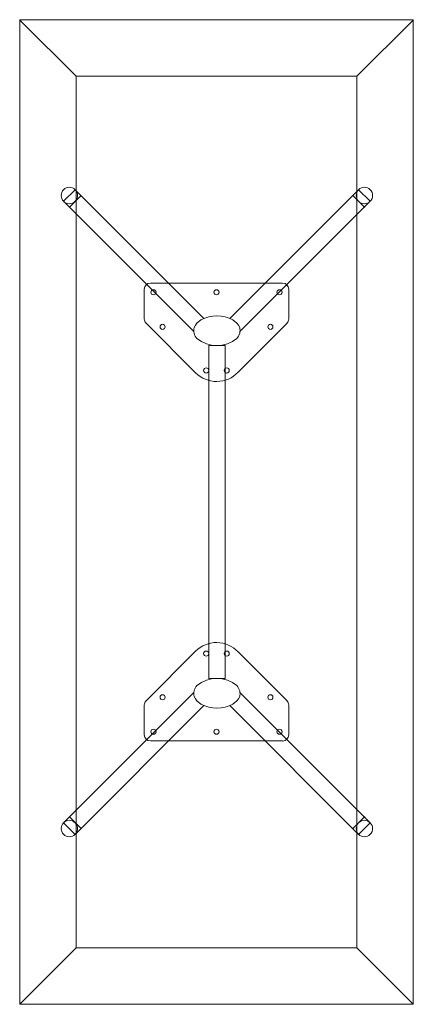
# Model space of a CAD drawing. Extents: x -77 to 533, y -1252 to 272.
import ezdxf

# ---------------------------------------------------------------- set-up
doc = ezdxf.new("R2010")
doc.units = 0
doc.header["$MEASUREMENT"] = 0

msp = doc.modelspace()

# ---------------------------------------------------------------- linework, layer by layer
at = {"color": 0, "linetype": 'Continuous', "lineweight": 0}
for p, q in [((-77, 272.1), (-75, 270.1)), ((532.6, 272.1), (-77, 272.1)), ((-77, 272.1), (-77, -1251.9)), ((-75, 270.1), (10.6, 184.5)), ((530.6, 270.1), (445, 184.5)), ((532.6, 272.1), (530.6, 270.1)), ((532.6, -1251.9), (532.6, 272.1)), ((10.6, -1164.3), (10.6, 184.5)), ((445, 184.5), (10.6, 184.5)), ((445, -1164.3), (445, 184.5)), ((-9, -9), (9, 9)), ((-9, -9), (9, 9)), ((208.3, -190.3), (9, 9)), ((248.6, -190.3), (447.9, 9)), ((447.9, 9), (465.9, -9)), ((447.9, 9), (465.9, -9)), ((192.7, -210.7), (-9, -9)), ((0, -18), (18, 0)), ((264.2, -210.7), (465.9, -9)), ((456.9, -18), (438.9, 0)), ((330.2, -135.5), (125.4, -135.5)), ((115.9, -145.1), (115.9, -191)), ((339.8, -191), (339.8, -145.1)), ((118.7, -197.8), (195.3, -274.5)), ((261.2, -273.6), (337, -197.8)), ((215.8, -232.3), (241.2, -232.3)), ((215.8, -747.5), (215.8, -232.3)), ((241.2, -232.3), (241.2, -747.5)), ((118.7, -782.1), (195.3, -705.3)), ((261.2, -706.3), (337, -782.1)), ((241.2, -747.5), (215.8, -747.5)), ((192.7, -769.1), (-9, -970.8)), ((264.2, -769.1), (465.9, -970.8)), ((208.3, -789.5), (9, -988.8)), ((115.9, -834.8), (115.9, -788.8)), ((248.6, -789.5), (447.9, -988.8)), ((339.8, -788.8), (339.8, -834.8)), ((330.2, -844.3), (125.4, -844.3)), ((9, -988.8), (-9, -970.8)), ((9, -988.8), (-9, -970.8)), ((0, -961.9), (18, -979.8)), ((456.9, -961.9), (438.9, -979.8)), ((465.9, -970.8), (447.9, -988.8)), ((465.9, -970.8), (447.9, -988.8)), ((-75, -1249.9), (10.6, -1164.3)), ((445, -1164.3), (10.6, -1164.3)), ((530.6, -1249.9), (445, -1164.3)), ((-77, -1251.9), (-75, -1249.9)), ((-77, -1251.9), (532.6, -1251.9)), ((532.6, -1251.9), (530.6, -1249.9))]:
    msp.add_line(p, q, dxfattribs=at)
for centre in [(130.2, -149.8), (227.8, -149.8), (325.4, -149.8), (144.3, -203.3), (311.3, -203.3), (211.9, -270.8), (243.7, -270.8), (211.9, -709), (243.7, -709), (144.3, -776.6), (311.3, -776.6), (130.2, -830), (227.8, -830), (325.4, -830)]:
    msp.add_circle(centre, 3.97, dxfattribs=at)
for centre, radius, start, end in [((0, 0), 12.7, 45, 225), ((0, 0), 12.7, 45, 225), ((0, 0), 12.7, 225, 405), ((456.9, 0), 12.7, 135, 315), ((456.9, 0), 12.7, -45, 135), ((456.9, 0), 12.7, -45, 135), ((125.4, -145.1), 9.53, 90, 180), ((330.2, -145.1), 9.52, 0, 90), ((125.4, -191), 9.52, 180, 225), ((218.4, -216.3), 28, 121.6455, 154.5739), ((228.5, -239.6), 53.2, 62.3314, 117.6686), ((238.5, -216.3), 28, 25.4261, 58.3545), ((330.2, -191), 9.52, -45, 0), ((211.4, -208.6), 18.8, 166.7487, 222.2639), ((245.5, -208.6), 18.8, 317.7361, 13.2513), ((228.5, -183.5), 48.8, 230.5999, 309.4001), ((227.8, -242), 45.9, 225, 316.5935), ((227.8, -737.8), 45.9, 43.4065, 135), ((211.4, -771.3), 18.8, 137.7361, 193.2513), ((228.5, -796.3), 48.8, 50.5999, 129.4001), ((245.5, -771.3), 18.8, -13.2513, 42.2639), ((218.4, -763.5), 28, 205.4261, 238.3545), ((238.5, -763.5), 28, -58.3545, -25.4261), ((125.4, -788.8), 9.53, 135, 180), ((228.5, -740.3), 53.2, 242.3314, 297.6686), ((330.2, -788.8), 9.53, 0, 45), ((125.4, -834.8), 9.52, 180, 270), ((330.2, -834.8), 9.53, 270, 0), ((0, -979.8), 12.7, 135, 315), ((0, -979.8), 12.7, 135, 315), ((0, -979.8), 12.7, -45, 135), ((456.9, -979.8), 12.7, 45, 225), ((456.9, -979.8), 12.7, 225, 405), ((456.9, -979.8), 12.7, 225, 45)]:
    msp.add_arc(centre, radius, start, end, dxfattribs=at)
at = {"color": 0, "linetype": 'Continuous', "lineweight": 0, "extrusion": (0, 0, -1)}
for centre, major_axis, start_param, end_param in [((8.2, -8.2), (-51.7, 51.7), 1.570796, 1.585989), ((8.2, -8.2), (-51.7, 51.7), -1.585989, -1.570796), ((448.7, -971.6), (51.7, -51.7), -1.585989, -1.570796), ((448.7, -971.6), (51.7, -51.7), 1.570796, 1.585989)]:
    msp.add_ellipse(centre, major_axis=major_axis, ratio=0.173648, start_param=start_param, end_param=end_param, dxfattribs=at)
at = {"color": 0, "linetype": 'Continuous', "lineweight": 0}
for centre, major_axis, start_param, end_param in [((448.7, -8.2), (51.7, 51.7), 1.570796, 1.585989), ((448.7, -8.2), (51.7, 51.7), -1.585989, -1.570796), ((8.2, -971.6), (-51.7, -51.7), -1.585989, -1.570796), ((8.2, -971.6), (-51.7, -51.7), 1.570796, 1.585989)]:
    msp.add_ellipse(centre, major_axis=major_axis, ratio=0.173648, start_param=start_param, end_param=end_param, dxfattribs=at)

doc.saveas('drawing.dxf')
